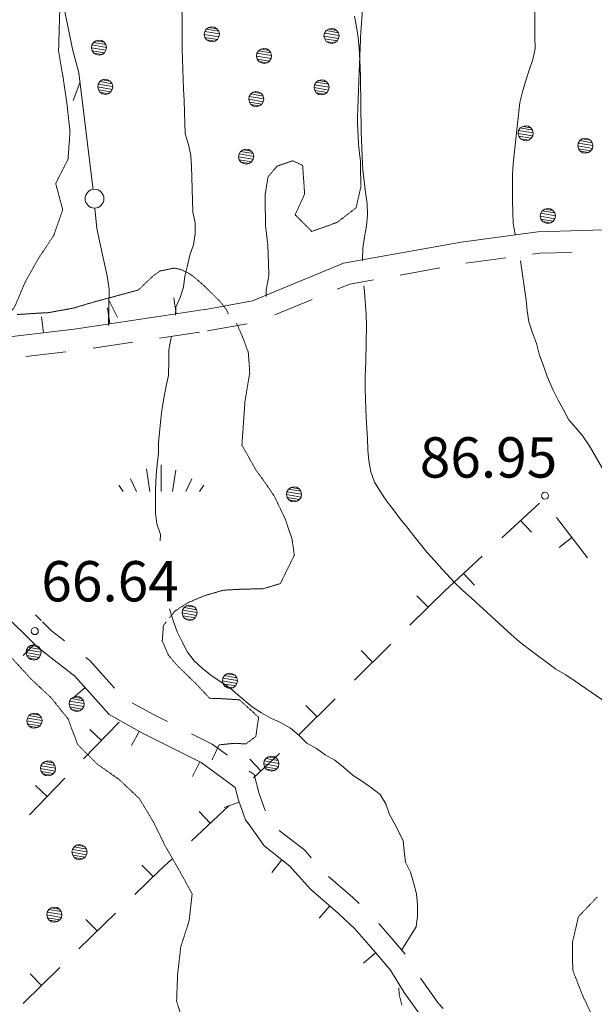
# Model space of a CAD drawing. Units: inches. Extents: x 1434800 to 1446565, y 4479307 to 4488127.
# Drawn here: x 1443306 to 1443520, y 4486755 to 4487121 of the extents above; entities that cross this region are included whole.
import ezdxf
from ezdxf.enums import TextEntityAlignment as Align

# ---------------------------------------------------------------- set-up
doc = ezdxf.new("R2010")
doc.units = ezdxf.units.IN
doc.header["$MEASUREMENT"] = 0
doc.linetypes.add('HIDDEN', pattern=[0.375, 0.25, -0.125])
for name, color, linetype, lineweight in [('ALBERO', 7, 'Continuous', 0), ('CURVA_AUSILIARI', 7, 'Continuous', 0), ('CURVA_INTERM', 7, 'Continuous', 0), ('DIVIS_COLTU', 7, 'Continuous', 0), ('MULATTIERA', 7, 'Continuous', 0), ('MURO_A_SECCO', 7, 'Continuous', 0), ('PUNTO_QUOTA', 7, 'Continuous', 0), ('QUOTA', 7, 'Continuous', 0), ('SIEPE', 7, 'Continuous', 0), ('STRADE_SECOND', 7, 'Continuous', 0)]:
    doc.layers.add(name, color=color, linetype=linetype, lineweight=lineweight)
doc.styles.add('ROMANT', font='ROMANT.shx', dxfattribs={"height": 0.2})

# ---------------------------------------------------------------- blocks, each defined once
blk = doc.blocks.new('ALBERO')
at = {"layer": 'ALBERO', "color": 3, "linetype": 'Continuous'}
mesh = blk.add_polyface(dxfattribs=at)
corners = [(1.81, 2.05), (-1.24, 2.55), (2.46, 1.15), (-2.14, 1.95), (2.71, 0.1), (-2.74, 1), (2.51, -1), (-2.89, -0.05), (1.96, -1.9), (-2.64, -1.15), (1.06, -2.55), (-2.04, -2.05), (-0.04, -2.8), (-1.09, -2.6), (-0.19, 2.8), (0.91, 2.65)]
mesh.append_faces([[corners[k] for k in face] for face in [(1, 0, 15, 14), (10, 11, 13, 12)]], dxfattribs={"vtx0": -1, "color": 3})
mesh.append_faces([[corners[k] for k in face] for face in [(0, 1, 3, 2), (2, 3, 5, 4), (4, 5, 7, 6), (6, 7, 9, 8), (8, 9, 11, 10)]], dxfattribs={"vtx0": -1, "vtx2": -1, "color": 3})
blk = doc.blocks.new('ERBA')
at = {"layer": 'CURVA_AUSILIARI', "color": 3, "linetype": 'Continuous'}
for p, q in [((-4.22, 0), (-5.44, 8.4)), ((0, 0), (0, 9.94)), ((4.22, 0), (5.38, 8)), ((-9.19, 0), (-11.42, 4.75)), ((9.19, 0), (11.42, 4.74)), ((-14.19, 0), (-15.82, 2.33)), ((14.19, 0), (15.82, 2.33))]:
    blk.add_line(p, q, dxfattribs=at)
blk = doc.blocks.new('PUNTO')
at = {"layer": 'PUNTO_QUOTA', "color": 1, "linetype": 'Continuous'}
blk.add_circle((0, 0), 1.3, dxfattribs=at)

msp = doc.modelspace()

# ---------------------------------------------------------------- linework, layer by layer
at = {"layer": 'CURVA_AUSILIARI', "color": 30, "linetype": 'HIDDEN'}
for points in [[(1443321.34, 4487138.62), (1443320.48, 4487109.27), (1443322.2, 4487099.28), (1443323.66, 4487089.2), (1443324.73, 4487079.23), (1443323.98, 4487069.08), (1443319.41, 4487060.07), (1443322, 4487050.37), (1443318.65, 4487040.69), (1443313.05, 4487032.3), (1443308.06, 4487023.4), (1443304.14, 4487014.17), (1443297.84, 4487006.19), (1443291.32, 4487002.07)], [(1443272.88, 4486928.47), (1443273.57, 4486922.82), (1443279.34, 4486914.57), (1443283.64, 4486905.29), (1443290.39, 4486897.89), (1443297.02, 4486890.33), (1443310.13, 4486875.93), (1443317.6, 4486868.94), (1443324.02, 4486860.98), (1443327.57, 4486851.46), (1443334.82, 4486844.24), (1443343.11, 4486838.34), (1443350.53, 4486831.35), (1443355.77, 4486822.64), (1443360.24, 4486813.5), (1443365.34, 4486804.7), (1443370.15, 4486795.93), (1443369.04, 4486785.94), (1443365.94, 4486776.3), (1443364.75, 4486766.16), (1443364.37, 4486755.98), (1443367.44, 4486746.29)], [(1443522.32, 4486739.16), (1443519.67, 4486749.05), (1443515.34, 4486758.17), (1443511.68, 4486767.52), (1443511.55, 4486777.69), (1443513.79, 4486787.44), (1443520.73, 4486794.69)]]:
    msp.add_lwpolyline(points, dxfattribs=at)
at = {"layer": 'CURVA_INTERM', "color": 30, "linetype": 'Continuous'}
for points in [[(1443366.2, 4487138.39), (1443366.41, 4487118.3), (1443366.41, 4487114.14), (1443366.46, 4487110.07), (1443366.91, 4487095.11), (1443367.16, 4487090.87), (1443367.25, 4487086.63), (1443367.59, 4487078.53), (1443368.77, 4487074.52), (1443369.71, 4487070.5), (1443369.96, 4487066.39), (1443370, 4487062.36), (1443370.39, 4487049.35), (1443371.24, 4487045.41), (1443371.29, 4487041.34), (1443370.69, 4487037.31), (1443369.25, 4487033.47), (1443368.43, 4487029.52), (1443367.46, 4487025.57), (1443366.91, 4487021.53), (1443365.68, 4487017.7), (1443364.06, 4487014.04), (1443363.97, 4487011.14)], [(1443490.28, 4487040.98), (1443490.23, 4487041.2), (1443489.55, 4487045.22), (1443489.39, 4487049.38), (1443489.3, 4487053.45), (1443489.29, 4487063.41), (1443489.58, 4487067.4), (1443490.23, 4487074.32), (1443492.02, 4487090.2), (1443493, 4487094.15), (1443494.14, 4487098.02), (1443495.45, 4487102.15), (1443496.86, 4487106.15), (1443497.66, 4487110.31), (1443497.61, 4487114.55), (1443497.41, 4487134.82)], [(1443430.57, 4487122.28), (1443431.29, 4487118.34), (1443431.89, 4487114.36), (1443432.23, 4487110.34), (1443432.68, 4487103.43), (1443432.72, 4487099.4), (1443433.01, 4487079.39), (1443433.32, 4487070.06), (1443433.58, 4487065.06), (1443434.14, 4487060.87), (1443434.6, 4487056.72), (1443435.28, 4487052.61), (1443435.36, 4487048.42), (1443434.95, 4487044.21), (1443434.22, 4487040.26), (1443433.59, 4487036.06), (1443433.55, 4487031.99), (1443433.56, 4487031.35)], [(1443523.64, 4486952.58), (1443517.8, 4486962.66), (1443515.43, 4486966.11), (1443512.86, 4486969.18), (1443510.2, 4486972.21), (1443508.21, 4486975.96), (1443506.23, 4486979.5), (1443504.45, 4486983.26), (1443502.19, 4486988.28), (1443500.75, 4486992.21), (1443499.22, 4486996.64), (1443498.16, 4487000.53), (1443496.72, 4487004.55), (1443495.41, 4487008.61), (1443494.77, 4487012.71), (1443494.3, 4487016.69), (1443492.31, 4487031.34)], [(1443434.05, 4487022.07), (1443434.26, 4487019.82), (1443434.9, 4487011.35), (1443434.95, 4487007.07), (1443434.92, 4487001.17), (1443434.75, 4486993.79), (1443434.5, 4486988.28), (1443434.5, 4486984), (1443434.59, 4486979.93), (1443434.88, 4486972.97), (1443435.34, 4486965.09), (1443435.5, 4486961.02), (1443435.89, 4486957), (1443436.57, 4486952.81), (1443437.96, 4486949), (1443440.16, 4486945.47), (1443442.45, 4486942.1), (1443445.02, 4486938.77), (1443447.35, 4486935.49), (1443449.96, 4486932.38), (1443452.41, 4486929.18), (1443457.4, 4486922.92), (1443460.32, 4486919.89), (1443463.15, 4486916.66), (1443467.82, 4486911.53), (1443470.78, 4486908.72), (1443473.9, 4486905.95), (1443488.75, 4486892.37), (1443491.88, 4486889.64), (1443495.13, 4486887.13), (1443505.43, 4486879.52)], [(1443362.49, 4487003.17), (1443362.19, 4487002.15), (1443361.51, 4486998.16), (1443361.51, 4486994.13), (1443361.39, 4486988.7), (1443360.46, 4486984.79), (1443359.74, 4486980.84), (1443359.06, 4486976.55), (1443358.55, 4486972.51), (1443357.63, 4486963.68), (1443357.63, 4486959.65), (1443357.11, 4486955.62)], [(1443357.11, 4486955.62), (1443356.82, 4486951.55), (1443356.54, 4486946.2), (1443356.5, 4486942), (1443356.5, 4486937.47), (1443357, 4486933.48), (1443358.32, 4486929.6), (1443358.27, 4486927.22)], [(1443361.68, 4486901.9), (1443361.96, 4486901.18), (1443363.19, 4486897.25), (1443364.63, 4486893.32), (1443366.49, 4486889.61), (1443368.48, 4486885.81), (1443370.93, 4486882.57), (1443373.93, 4486879.89), (1443377.09, 4486877.21), (1443380.51, 4486874.83), (1443384.01, 4486872.7), (1443387.14, 4486869.98), (1443392.52, 4486865.5), (1443395.89, 4486863.24), (1443399.39, 4486861.24), (1443403.06, 4486859.63), (1443406.73, 4486857.59), (1443409.89, 4486854.78), (1443412.85, 4486852.01), (1443416.34, 4486850.01), (1443419.64, 4486847.58), (1443423.22, 4486845.63), (1443426.47, 4486842.99), (1443430.06, 4486839.93), (1443433.48, 4486837.72), (1443436.85, 4486835.38), (1443440.02, 4486832.91), (1443442.21, 4486829.41), (1443443.57, 4486825.48), (1443445.52, 4486821.82), (1443448.59, 4486815.78), (1443448.97, 4486811.76), (1443449.48, 4486807.69), (1443451.38, 4486803.98), (1443452.48, 4486800.13), (1443453.59, 4486795.95), (1443453.93, 4486791.84), (1443453.96, 4486787.73), (1443453.5, 4486783.65), (1443451.29, 4486780.28), (1443448.08, 4486775.14)], [(1443505.43, 4486879.52), (1443509.05, 4486877.4), (1443512.6, 4486875.06), (1443526.52, 4486865.49)], [(1443447.04, 4486761.02), (1443447.14, 4486758.48), (1443448.12, 4486754.59)]]:
    msp.add_lwpolyline(points, dxfattribs=at)
at = {"layer": 'DIVIS_COLTU', "color": 3, "linetype": 'HIDDEN'}
for points in [[(1443434.11, 4487133), (1443432.84, 4487115.78), (1443432.26, 4487101.44), (1443431.59, 4487083.21), (1443432.05, 4487074.25), (1443432.8, 4487067.88), (1443432.83, 4487058.58), (1443431.11, 4487051), (1443424.03, 4487045.59), (1443414.64, 4487042.25), (1443408.47, 4487048.41), (1443411.99, 4487056.14), (1443411.23, 4487066.81), (1443407.54, 4487068.51), (1443401.7, 4487066.5), (1443398.39, 4487062.57), (1443397.36, 4487056.36), (1443397.36, 4487049.5), (1443397.44, 4487044.47), (1443398.3, 4487036.99), (1443398.69, 4487025.95), (1443398, 4487022.23), (1443397.64, 4487020.06), (1443397.64, 4487018.03)], [(1443305.14, 4487011.35), (1443315.09, 4487011.97), (1443316.52, 4487012.01), (1443325.89, 4487013.71), (1443333.96, 4487016.1), (1443338.21, 4487017.22), (1443350.18, 4487020.49), (1443355.4, 4487025.51), (1443358.23, 4487027.54), (1443363.43, 4487028.59), (1443365.99, 4487028.11), (1443369.36, 4487026.38), (1443371.72, 4487024.58), (1443374.96, 4487021.68), (1443380.61, 4487016.12), (1443382.94, 4487013.1), (1443383.59, 4487011.62)], [(1443386.66, 4487008.11), (1443388.84, 4487003.17), (1443391.02, 4486997.31), (1443391.58, 4486989.62), (1443389.8, 4486979.03), (1443388.66, 4486962.8), (1443393.89, 4486953.5), (1443396.41, 4486950.09), (1443400.81, 4486943.63), (1443404.73, 4486935.32), (1443407.25, 4486928.03), (1443408.16, 4486921.92), (1443402.96, 4486911.31), (1443396.54, 4486909.36), (1443389.18, 4486909.24), (1443381.79, 4486908.84), (1443374.48, 4486906.73), (1443368.59, 4486904.18), (1443363.77, 4486901.1), (1443361.68, 4486898.5)], [(1443360.57, 4486897.12), (1443359.46, 4486895.74), (1443359.04, 4486890.06), (1443361.28, 4486884.75), (1443364.66, 4486880.79), (1443371.45, 4486874.17), (1443376.66, 4486868.64), (1443381.64, 4486868.48), (1443387.71, 4486868.08), (1443394.88, 4486861.6), (1443393.83, 4486854.44), (1443390.21, 4486851.76), (1443384.64, 4486851.8), (1443380.16, 4486851.33), (1443377.55, 4486845.74)]]:
    msp.add_lwpolyline(points, dxfattribs=at)
at = {"layer": 'MURO_A_SECCO', "color": 7, "linetype": 'Continuous'}
for p, q in [((1443485.34, 4486928.31), (1443499.27, 4486941.22)), ((1443496.38, 4486930.37), (1443492.3, 4486934.77)), ((1443505.59, 4486935.91), (1443517.17, 4486920.85)), ((1443506.62, 4486924.72), (1443511.38, 4486928.38)), ((1443464.07, 4486908.59), (1443478, 4486921.51)), ((1443475.12, 4486910.65), (1443471.04, 4486915.05)), ((1443464.64, 4486909.16), (1443451.12, 4486895.81)), ((1443453.66, 4486906.76), (1443457.88, 4486902.49)), ((1443444, 4486888.79), (1443430.48, 4486875.44)), ((1443433.02, 4486886.39), (1443437.24, 4486882.12)), ((1443423.36, 4486868.42), (1443409.84, 4486855.07)), ((1443412.38, 4486866.02), (1443416.6, 4486861.75)), ((1443343.04, 4486859.71), (1443329.81, 4486846.08)), ((1443332.12, 4486857.07), (1443336.42, 4486852.89)), ((1443402.64, 4486848.13), (1443392.96, 4486839.04)), ((1443391.61, 4486846), (1443395.72, 4486841.63)), ((1443322.84, 4486838.9), (1443309.61, 4486825.27)), ((1443311.92, 4486836.26), (1443316.23, 4486832.08)), ((1443383.75, 4486828.65), (1443369.86, 4486815.69)), ((1443372.71, 4486826.55), (1443376.8, 4486822.17)), ((1443351.46, 4486806.64), (1443355.65, 4486802.34)), ((1443341.66, 4486788.75), (1443328.03, 4486775.51)), ((1443330.67, 4486786.43), (1443334.85, 4486782.13)), ((1443320.89, 4486768.51), (1443307.31, 4486755.22)), ((1443309.9, 4486766.15), (1443314.1, 4486761.86))]:
    msp.add_line(p, q, dxfattribs=at)
msp.add_lwpolyline([(1443362.55, 4486808.86), (1443357.84, 4486804.47), (1443348.83, 4486795.72)], dxfattribs=at)
at = {"layer": 'SIEPE', "color": 3, "linetype": 'Continuous'}
for p, q in [((1443328.43, 4487097.48), (1443325.95, 4487090.94)), ((1443339.24, 4487016.43), (1443342.37, 4487010.19))]:
    msp.add_line(p, q, dxfattribs=at)
for points in [[(1443317.64, 4487166.53), (1443321.72, 4487138.33), (1443322.8, 4487124.04), (1443325.7, 4487110.03), (1443327.98, 4487101.17), (1443333.21, 4487058.63), (1443333.29, 4487057.86)], [(1443333.97, 4487050.92), (1443334.71, 4487043.37), (1443336.84, 4487033.52), (1443338.61, 4487025.67), (1443339.31, 4487020.83), (1443339.06, 4487007.24)]]:
    msp.add_lwpolyline(points, dxfattribs=at)
msp.add_circle((1443333.84, 4487054.42), 3.5, dxfattribs=at)
at = {"layer": 'STRADE_SECOND', "color": 7, "linetype": 'Continuous'}
for p, q in [((1443471.96, 4487030.38), (1443486.81, 4487032.4)), ((1443447.5, 4487026.02), (1443462.26, 4487028.66)), ((1443364.26, 4487011.59), (1443363.38, 4487017.53)), ((1443400.93, 4487011.21), (1443414.79, 4487016.92)), ((1443339.52, 4487007.89), (1443338.64, 4487013.82)), ((1443356.84, 4487010.49), (1443374.59, 4487013.15)), ((1443314.86, 4487004.56), (1443314.16, 4487010.51)), ((1443332.11, 4487006.79), (1443356.83, 4487010.49)), ((1443375.9, 4487005.24), (1443390.65, 4487007.92)), ((1443358.02, 4487002.56), (1443372.85, 4487004.78)), ((1443282.58, 4487000.74), (1443307.4, 4487003.68)), ((1443333.29, 4486998.86), (1443348.11, 4487001.08)), ((1443308.35, 4486995.73), (1443323.24, 4486997.5)), ((1443314.01, 4486897.6), (1443311.86, 4486899.72)), ((1443311.57, 4486888.76), (1443307.35, 4486884.5)), ((1443330.31, 4486872.67), (1443325.84, 4486868.67)), ((1443350.51, 4486856.34), (1443347.57, 4486851.11)), ((1443373, 4486844.97), (1443370.3, 4486839.61)), ((1443387.67, 4486830.07), (1443382.01, 4486828.07)), ((1443403.52, 4486808.61), (1443399.81, 4486803.89)), ((1443421.32, 4486791.44), (1443417.39, 4486786.91)), ((1443438.38, 4486774.04), (1443433.81, 4486770.16))]:
    msp.add_line(p, q, dxfattribs=at)
for points in [[(1443374.46, 4487013.12), (1443392.56, 4487016.41), (1443426.49, 4487030.39), (1443470.17, 4487038.2), (1443498.74, 4487042.09), (1443547.88, 4487043.55), (1443628.15, 4487042.1), (1443664.84, 4487041.61)], [(1443496.73, 4487033.75), (1443499.4, 4487034.11), (1443511.27, 4487034.46)], [(1443424.04, 4487020.73), (1443428.75, 4487022.67), (1443437.65, 4487024.26)], [(1443307.41, 4487003.68), (1443326.33, 4487005.93), (1443332.1, 4487006.79)], [(1443317.73, 4486883.73), (1443312.57, 4486887.76), (1443299.11, 4486901.05)], [(1443322.66, 4486890.04), (1443317.86, 4486893.79), (1443314.49, 4486897.12)], [(1443335.31, 4486867.08), (1443326.58, 4486876.82), (1443317.74, 4486883.72)], [(1443341.28, 4486872.43), (1443332.07, 4486882.69), (1443330.56, 4486883.87)], [(1443357.35, 4486852.82), (1443351.74, 4486855.64), (1443339.32, 4486862.62), (1443335.32, 4486867.07)], [(1443360.95, 4486859.97), (1443355.5, 4486862.71), (1443347.9, 4486866.98)], [(1443383.29, 4486847.47), (1443377.65, 4486851.59), (1443369.9, 4486855.48)], [(1443390.96, 4486822.15), (1443389.99, 4486823.5), (1443387.4, 4486830.8), (1443386.15, 4486835.47), (1443378.57, 4486841), (1443373.46, 4486844.73), (1443357.36, 4486852.82)], [(1443397.47, 4486826.83), (1443397.16, 4486827.25), (1443395.05, 4486833.18), (1443393.16, 4486840.26), (1443391.39, 4486841.56)], [(1443426.79, 4486786.53), (1443424.6, 4486788.59), (1443414.27, 4486797.53), (1443408.48, 4486804.04), (1443406.49, 4486806.27), (1443396.92, 4486813.76), (1443390.95, 4486822.16)], [(1443414.47, 4486809.36), (1443412, 4486812.14), (1443402.54, 4486819.53)], [(1443432.27, 4486792.38), (1443429.96, 4486794.54), (1443420.9, 4486802.38)], [(1443457.74, 4486747.74), (1443455.52, 4486750.06), (1443449.01, 4486759.22), (1443443.62, 4486767.89), (1443443.25, 4486768.33), (1443437.56, 4486774.99), (1443430.66, 4486782.9), (1443426.8, 4486786.52)], [(1443449.34, 4486773.53), (1443443.63, 4486780.22), (1443439.52, 4486784.92)], [(1443463.53, 4486753.28), (1443461.71, 4486755.18), (1443455.68, 4486763.66), (1443455.09, 4486764.61)]]:
    msp.add_lwpolyline(points, dxfattribs=at)

# ---------------------------------------------------------------- block references
at = {"layer": 'ALBERO', "color": 3, "linetype": 'Continuous'}
for p in [(1443377.56, 4487115.55), (1443422.07, 4487114.95), (1443335.6, 4487110.58), (1443397, 4487107.5), (1443337.91, 4487096.01), (1443418.36, 4487095.8), (1443394.07, 4487091.43), (1443494.3, 4487078.76), (1443516.48, 4487074.08), (1443390.32, 4487070.05), (1443502.5, 4487047.98), (1443408.16, 4486944.47), (1443369.3, 4486900.42), (1443311.29, 4486885.68), (1443384.3, 4486875.14), (1443327.31, 4486866.56), (1443311.62, 4486860.28), (1443399.69, 4486844.34), (1443316.68, 4486842.56), (1443328.36, 4486811.44), (1443319.02, 4486788.18)]:
    msp.add_blockref('ALBERO', p, dxfattribs=at)
at = {"layer": 'CURVA_AUSILIARI', "color": 3, "linetype": 'Continuous'}
msp.add_blockref('ERBA', (1443358.66, 4486945.53), dxfattribs=at)
at = {"layer": 'PUNTO_QUOTA', "color": 1, "linetype": 'Continuous'}
for p in [(1443501.34, 4486943.95), (1443311.64, 4486893.62)]:
    msp.add_blockref('PUNTO', p, dxfattribs=at)

# ---------------------------------------------------------------- texts
at = {"layer": 'QUOTA', "color": 7, "linetype": 'Continuous', "style": 'ROMANT'}
for s, p in [('86.95', (1443454.8, 4486965.7)), ('66.64', (1443314.06, 4486919.67))]:
    msp.add_text(s, height=15, dxfattribs=at).set_placement(p, align=Align.TOP_LEFT)

# ---------------------------------------------------------------- meshes
at = {"layer": 'MULATTIERA', "color": 2, "linetype": 'Continuous'}
mesh = msp.add_polyface(dxfattribs=at)
corners = [(1443277.16, 4486328.56), (1443269.54, 4486327.05), (1443265.91, 4486325.17), (1443280, 4486325.54), (1443273.13, 4486329.09), (1443261.84, 4486324.48), (1443281.66, 4486321.77), (1443249.95, 4486324.3), (1443251.06, 4486320.45), (1443251.75, 4486316.47), (1443282.94, 4486317.91), (1443249.12, 4486313.38), (1443283.93, 4486313.82), (1443285.53, 4486307.73), (1443377.11, 4486166.41), (1443364.91, 4486167.31), (1443360.92, 4486166.45), (1443356.91, 4486165.44), (1443373.16, 4486167.43), (1443369.05, 4486167.63), (1443353.13, 4486163.87), (1443380.21, 4486163.82), (1443349.2, 4486162.39), (1443382.93, 4486160.65), (1443400.32, 4486151.86), (1443407.98, 4486151.39), (1443404.26, 4486153.03), (1443115.66, 4486726.79), (1443104.7, 4486723.72), (1443122.68, 4486722.49), (1443119.25, 4486724.91), (1443111.66, 4486727.76), (1443107.68, 4486727.03), (1443102.01, 4486720.59), (1443125.48, 4486719.34), (1443098.26, 4486719.02), (1443127.38, 4486715.72), (1443094.09, 4486718.84), (1443089.98, 4486718.29), (1443085.93, 4486717.86), (1443081.85, 4486717.59), (1443077.86, 4486716.52), (1443073.84, 4486715.92), (1443056.27, 4486742.19), (1443045.52, 4486740.82), (1443041.48, 4486740.02), (1443057.32, 4486738.22), (1443052.8, 4486744.33), (1443049.16, 4486742.62), (1442997.99, 4486815.25), (1442988.34, 4486808.4), (1442991.9, 4486810.28), (1442995.55, 4486811.96), (1443252, 4486484.63), (1443223.79, 4486462.42), (1443248.32, 4486477.43), (1443250.51, 4486480.86), (1443227.61, 4486464.74), (1443231.15, 4486466.79), (1443234.8, 4486468.59), (1443245.43, 4486474.42), (1443238.67, 4486470.06), (1443242.48, 4486471.67), (1443218.45, 4486456.24), (1443212.75, 4486450.45), (1443216.09, 4486452.91), (1443208.1, 4486443.92), (1443193, 4486432.22), (1443196.32, 4486434.48), (1443206.83, 4486440.01), (1443200.05, 4486436.03), (1443203.91, 4486437.15), (1443003.53, 4486797.11), (1443011.39, 4486795.99), (1443007.56, 4486797.5), (1443219.89, 4486547.33), (1443228.27, 4486543.74), (1443226.61, 4486547.49), (1443223.16, 4486549.64), (1443257.73, 4486324.65), (1443253.83, 4486325.67), (1443322.51, 4486190.45), (1443334.57, 4486189.32), (1443330.61, 4486190.51), (1443326.57, 4486190.52)]
mesh.append_faces([[corners[k] for k in face] for face in [(1, 0, 4, 4), (15, 14, 18, 19), (24, 25, 26, 26), (28, 27, 31, 32), (44, 43, 47, 48), (49, 50, 51, 52), (60, 59, 61, 62), (63, 64, 65, 65), (69, 68, 70, 71), (72, 73, 74, 74), (75, 76, 77, 78), (7, 5, 79, 80), (81, 82, 83, 84)]], dxfattribs={"vtx0": -1, "color": 2})
mesh.append_faces([[corners[k] for k in face] for face in [(12, 11, 13, 13), (27, 28, 29, 30), (53, 54, 55, 56)]], dxfattribs={"vtx0": -1, "vtx1": -1, "color": 2})
mesh.append_faces([[corners[k] for k in face] for face in [(6, 5, 7, 8)]], dxfattribs={"vtx0": -1, "vtx1": -1, "vtx3": -1, "color": 2})
mesh.append_faces([[corners[k] for k in face] for face in [(0, 1, 2, 3), (3, 2, 5, 6), (6, 8, 9, 10), (10, 9, 11, 12), (14, 17, 20, 21), (21, 20, 22, 23), (29, 28, 33, 34), (34, 33, 35, 36), (43, 44, 45, 46), (55, 58, 59, 60), (66, 67, 68, 69)]], dxfattribs={"vtx0": -1, "vtx2": -1, "color": 2})
mesh.append_faces([[corners[k] for k in face] for face in [(14, 15, 16, 17), (36, 35, 37, 38), (36, 38, 39, 40), (36, 40, 41, 42), (55, 54, 57, 58)]], dxfattribs={"vtx0": -1, "vtx3": -1, "color": 2})

doc.saveas('drawing.dxf')
